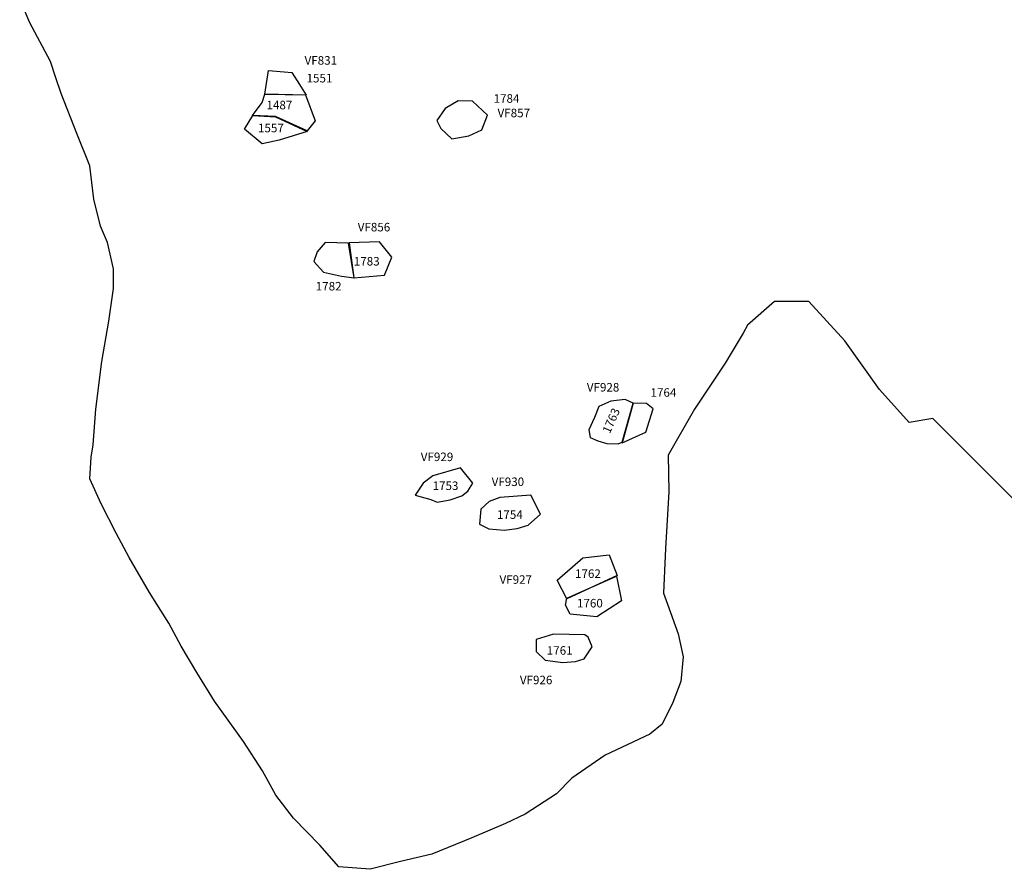
# Model space of a CAD drawing. Extents: x 23.5 to 41, y 88 to 104.
# Drawn here: x 28.7 to 30.2, y 91.4 to 92.7 of the extents above; entities that cross this region are included whole.
import ezdxf

# ---------------------------------------------------------------- set-up
doc = ezdxf.new("R2010")
doc.units = 0
for name, color, linetype in [('AREAS', 2, 'CONTINUOUS'), ('SITENOS', 6, 'CONTINUOUS'), ('SURVBND', 1, 'CONTINUOUS')]:
    doc.layers.add(name, color=color, linetype=linetype)
doc.styles.get("Standard").update_dxf_attribs({"font": 'simplex'})

# ---------------------------------------------------------------- blocks, each defined once
blk = doc.blocks.new('1784')
at = {"layer": 'AREAS'}
blk.add_lwpolyline([(29277.001, 92670.358), (29255.105, 92671.128), (29234.997, 92659.033), (29222.58, 92641.178), (29228.608, 92628.861), (29245.411, 92612.949), (29271.444, 92617.838), (29291.088, 92626.87), (29299.893, 92649.282)], close=True, dxfattribs=at)
blk.add_attdef('#', (29309.248, 92667.601), '', height=12.5, dxfattribs=at)
blk = doc.blocks.new('1551')
at = {"layer": 'AREAS'}
blk.add_lwpolyline([(28960.231, 92681.227), (28966.084, 92716.952), (28990.163, 92715.287), (29001.397, 92714.17), (29013.505, 92695.668), (29023.59, 92679.666)], close=True, dxfattribs=at)
blk.add_attdef('#', (29023.752, 92698.648), '', height=12.5, dxfattribs=at)
blk = doc.blocks.new('1487')
at = {"layer": 'AREAS'}
blk.add_lwpolyline([(28960.231, 92681.227), (29022.573, 92680.259), (29037.127, 92640.272), (29025.17, 92625.042), (28976.732, 92646.918), (28941.556, 92648.677), (28956.473, 92668.555)], close=True, dxfattribs=at)
blk.add_attdef('#', (28963.536, 92657.69), '', height=12.5, dxfattribs=at)
blk = doc.blocks.new('1557')
at = {"layer": 'AREAS'}
blk.add_lwpolyline([(28941.994, 92648.674), (28976.727, 92646.334), (29025.166, 92624.458), (28982.122, 92611.098), (28956.522, 92605.62), (28929.552, 92627.898)], close=True, dxfattribs=at)
blk.add_attdef('#', (28941.318, 92620.644), '', height=12.5, dxfattribs=at)
blk = doc.blocks.new('1782')
at = {"layer": 'AREAS'}
blk.add_lwpolyline([(29087.676, 92454.252), (29052.345, 92454.99), (29039.959, 92440.785), (29035.307, 92426.077), (29049.919, 92410.037), (29077.024, 92403.673), (29096.422, 92401.026)], close=True, dxfattribs=at)
blk.add_attdef('#', (29038.438, 92382.098), '', height=12.5, dxfattribs=at)
blk = doc.blocks.new('1783')
at = {"layer": 'AREAS'}
blk.add_lwpolyline([(29089.139, 92454.677), (29095.838, 92401.031), (29142.892, 92405.158), (29153.931, 92432.662), (29135.15, 92456.331)], close=True, dxfattribs=at)
blk.add_attdef('#', (29096.579, 92419.423), '', height=12.5, dxfattribs=at)
blk = doc.blocks.new('1753')
at = {"layer": 'AREAS'}
blk.add_lwpolyline([(29258.529, 92111.844), (29216.515, 92099.352), (29201.527, 92088.235), (29189.69, 92069.938), (29213.145, 92063.605), (29222.747, 92059.435), (29242.781, 92062.915), (29260.646, 92068.896), (29269.906, 92075.973), (29277.31, 92088.175)], close=True, dxfattribs=at)
blk.add_attdef('#', (29293.554, 92075.188), '', height=12.5, dxfattribs=at)
blk = doc.blocks.new('1754')
at = {"layer": 'AREAS'}
blk.add_lwpolyline([(29365.498, 92070.05), (29318.448, 92066.361), (29302.043, 92060.368), (29289.678, 92048.645), (29287.439, 92025.739), (29301.691, 92018.901), (29325.181, 92016.657), (29344.623, 92019.12), (29361.607, 92024.525), (29380.586, 92041.302)], close=True, dxfattribs=at)
blk.add_attdef('#', (29298.27, 92028.713), '', height=12.5, dxfattribs=at)
blk = doc.blocks.new('1763')
at = {"layer": 'AREAS'}
blk.add_lwpolyline([(29521.616, 92210.216), (29509.4, 92216.014), (29487.326, 92213.136), (29469.444, 92205.11), (29462.583, 92188.23), (29454.247, 92169.465), (29456.195, 92158.205), (29467.979, 92152.994), (29481.669, 92148.789), (29498.601, 92148.061), (29504.755, 92150.637)], close=True, dxfattribs=at)
blk.add_attdef('#', (29485.878, 92163.063), '', height=12.5, dxfattribs=at)
blk = doc.blocks.new('1764')
at = {"layer": 'AREAS'}
blk.add_lwpolyline([(29521.616, 92210.216), (29504.747, 92149.615), (29541.1, 92166.098), (29552.208, 92201.779), (29542.053, 92209.604)], close=True, dxfattribs=at)
blk.add_attdef('#', (29548.276, 92220.211), '', height=12.5, dxfattribs=at)
blk = doc.blocks.new('1762')
at = {"layer": 'AREAS'}
blk.add_lwpolyline([(29420.345, 91912.045), (29405.714, 91940.399), (29444.822, 91974.632), (29485.27, 91978.968), (29497.291, 91947.591)], close=True, dxfattribs=at)
blk.add_attdef('#', (29469.583, 91994.185), '', height=12.5, dxfattribs=at)
blk = doc.blocks.new('1760')
at = {"layer": 'AREAS'}
blk.add_lwpolyline([(29420.348, 91913.056), (29496.277, 91946.583), (29503.656, 91909.157), (29466.17, 91884.594), (29425.752, 91888.777), (29418.723, 91902.376)], close=True, dxfattribs=at)
blk.add_attdef('#', (29436.474, 91899.282), '', height=12.5, dxfattribs=at)
blk = doc.blocks.new('1761')
at = {"layer": 'AREAS'}
blk.add_lwpolyline([(29400.376, 91858.396), (29374.066, 91850.4), (29374.002, 91831.772), (29387.675, 91818.584), (29414.376, 91814.882), (29433.589, 91816.837), (29446.744, 91820.834), (29458.937, 91838.987), (29452.923, 91853.737), (29447.881, 91857.22)], close=True, dxfattribs=at)
blk.add_attdef('#', (29390.157, 91826.662), '', height=12.5, dxfattribs=at)

msp = doc.modelspace()

# ---------------------------------------------------------------- linework, layer by layer
at = {"layer": 'SURVBND'}
msp.add_lwpolyline([(30.198, 91.925), (30.153, 91.97), (30.048, 92.075), (30.012, 92.069), (29.967, 92.119), (29.914, 92.193), (29.859, 92.253), (29.807, 92.253), (29.766, 92.217), (29.759, 92.205), (29.732, 92.159), (29.685, 92.089), (29.645, 92.019), (29.646, 91.963), (29.641, 91.877), (29.638, 91.809), (29.644, 91.792), (29.66, 91.747), (29.668, 91.712), (29.664, 91.674), (29.652, 91.642), (29.636, 91.609), (29.617, 91.594), (29.549, 91.562), (29.498, 91.527), (29.475, 91.503), (29.427, 91.472), (29.397, 91.458), (29.346, 91.436), (29.285, 91.411), (29.237, 91.4), (29.191, 91.388), (29.143, 91.392), (29.114, 91.425), (29.074, 91.466), (29.047, 91.501), (29.027, 91.538), (28.998, 91.583), (28.954, 91.644), (28.927, 91.688), (28.903, 91.728), (28.884, 91.763), (28.866, 91.792), (28.855, 91.81), (28.824, 91.863), (28.804, 91.9), (28.781, 91.945), (28.764, 91.983), (28.766, 92.016), (28.769, 92.035), (28.773, 92.089), (28.782, 92.162), (28.793, 92.223), (28.8, 92.273), (28.8, 92.303), (28.791, 92.343), (28.78, 92.368), (28.77, 92.409), (28.764, 92.46), (28.744, 92.509), (28.72, 92.57), (28.712, 92.594), (28.704, 92.619), (28.672, 92.679), (28.657, 92.715)], dxfattribs=at)

# ---------------------------------------------------------------- block references
at = {"layer": 'AREAS'}
ref = msp.add_blockref('1551', (0.07, -0.112), dxfattribs=dict(at, xscale=0.001, yscale=0.001, zscale=0.001))
ref.add_attrib('#', '1551', (29.094, 92.587), dxfattribs={"height": 0.013})
ref = msp.add_blockref('1487', (0.07, -0.112), dxfattribs=dict(at, xscale=0.001, yscale=0.001, zscale=0.001))
ref.add_attrib('#', '1487', (29.033, 92.546), dxfattribs={"height": 0.013})
ref = msp.add_blockref('1784', (0.07, -0.112), dxfattribs=dict(at, xscale=0.001, yscale=0.001, zscale=0.001))
ref.add_attrib('#', '1784', (29.379, 92.556), dxfattribs={"height": 0.013})
ref = msp.add_blockref('1557', (0.07, -0.112), dxfattribs=dict(at, xscale=0.001, yscale=0.001, zscale=0.001))
ref.add_attrib('#', '1557', (29.02, 92.511), dxfattribs={"height": 0.013})
ref = msp.add_blockref('1782', (0.07, -0.112), dxfattribs=dict(at, xscale=0.001, yscale=0.001, zscale=0.001))
ref.add_attrib('#', '1782', (29.108, 92.27), dxfattribs={"height": 0.013})
ref = msp.add_blockref('1783', (0.07, -0.112), dxfattribs=dict(at, xscale=0.001, yscale=0.001, zscale=0.001))
ref.add_attrib('#', '1783', (29.166, 92.308), dxfattribs={"height": 0.013})
ref = msp.add_blockref('1764', (0.07, -0.112), dxfattribs=dict(at, xscale=0.001, yscale=0.001, zscale=0.001))
ref.add_attrib('#', '1764', (29.618, 92.108), dxfattribs={"height": 0.013})
ref = msp.add_blockref('1763', (0.07, -0.112), dxfattribs=dict(at, xscale=0.001, yscale=0.001, zscale=0.001))
ref.add_attrib('#', '1763', (29.556, 92.051), dxfattribs={"height": 0.013, "rotation": 66.113})
ref = msp.add_blockref('1753', (0.07, -0.112), dxfattribs=dict(at, xscale=0.001, yscale=0.001, zscale=0.001))
ref.add_attrib('#', '1753', (29.286, 91.966), dxfattribs={"height": 0.013})
ref = msp.add_blockref('1754', (0.07, -0.112), dxfattribs=dict(at, xscale=0.001, yscale=0.001, zscale=0.001))
ref.add_attrib('#', '1754', (29.384, 91.922), dxfattribs={"height": 0.013})
ref = msp.add_blockref('1762', (0.07, -0.112), dxfattribs=dict(at, xscale=0.001, yscale=0.001, zscale=0.001))
ref.add_attrib('#', '1762', (29.503, 91.832), dxfattribs={"height": 0.013})
ref = msp.add_blockref('1760', (0.07, -0.112), dxfattribs=dict(at, xscale=0.001, yscale=0.001, zscale=0.001))
ref.add_attrib('#', '1760', (29.506, 91.787), dxfattribs={"height": 0.013})
ref = msp.add_blockref('1761', (0.07, -0.112), dxfattribs=dict(at, xscale=0.001, yscale=0.001, zscale=0.001))
ref.add_attrib('#', '1761', (29.46, 91.715), dxfattribs={"height": 0.013})

# ---------------------------------------------------------------- texts
at = {"layer": 'SITENOS'}
for s, p in [('VF831', (29.091, 92.614)), ('VF857', (29.385, 92.534)), ('VF856', (29.172, 92.36)), ('VF928', (29.521, 92.116)), ('VF929', (29.268, 92.01)), ('VF930', (29.376, 91.972)), ('VF927', (29.388, 91.823)), ('VF926', (29.419, 91.67))]:
    msp.add_text(s, height=0.013, dxfattribs=at).set_placement(p)

doc.saveas('drawing.dxf')
